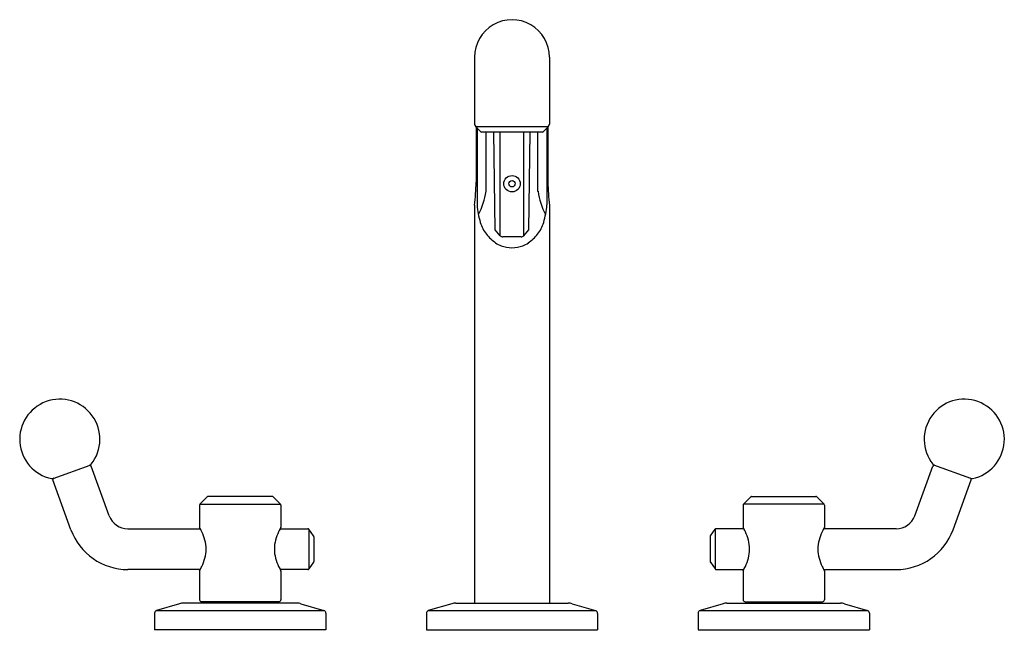
# Model space of a CAD drawing. Extents: x 3126.7 to 3141.2, y 86 to 95.
import ezdxf

# ---------------------------------------------------------------- set-up
doc = ezdxf.new("R2010")
doc.units = 0
doc.header["$LTSCALE"] = 0.64311
doc.layers.get('0').update_dxf_attribs({"color": 255, "linetype": 'CONTINUOUS'})
doc.layers.get('DEFPOINTS').update_dxf_attribs({"linetype": 'CONTINUOUS'})
doc.styles.get("Standard").update_dxf_attribs({"font": 'txt', "width": 0.8})

msp = doc.modelspace()

# ---------------------------------------------------------------- linework, layer by layer
for p, q in [((3133.387, 94.457), (3133.387, 93.473)), ((3134.49, 94.457), (3134.49, 93.473)), ((3133.48, 93.36), (3133.401, 93.439)), ((3133.401, 93.439), (3134.476, 93.439)), ((3133.413, 93.428), (3133.413, 92.616)), ((3133.424, 93.416), (3133.424, 92.283)), ((3134.383, 93.355), (3133.494, 93.355)), ((3133.556, 92.483), (3133.556, 93.355)), ((3133.693, 91.917), (3133.672, 93.355)), ((3133.765, 91.831), (3133.765, 93.355)), ((3134.112, 91.831), (3134.112, 93.355)), ((3134.184, 91.917), (3134.206, 93.355)), ((3134.321, 92.483), (3134.321, 93.355)), ((3134.397, 93.36), (3134.476, 93.439)), ((3134.453, 93.416), (3134.453, 92.283)), ((3134.465, 93.428), (3134.465, 92.616)), ((3133.387, 92.279), (3133.387, 86.425)), ((3134.49, 92.279), (3134.49, 86.425)), ((3133.765, 91.831), (3133.693, 91.917)), ((3134.112, 91.831), (3134.184, 91.917)), ((3134.074, 91.813), (3133.803, 91.813)), ((3127.185, 88.259), (3127.728, 88.457)), ((3128.011, 87.711), (3127.745, 88.442)), ((3139.866, 87.711), (3140.132, 88.442)), ((3140.692, 88.259), (3140.149, 88.457)), ((3127.447, 87.506), (3127.181, 88.237)), ((3140.43, 87.506), (3140.696, 88.237)), ((3129.453, 87.989), (3129.346, 87.883)), ((3130.411, 87.995), (3129.466, 87.995)), ((3130.425, 87.989), (3130.531, 87.883)), ((3137.453, 87.989), (3137.346, 87.883)), ((3137.466, 87.995), (3138.411, 87.995)), ((3138.425, 87.989), (3138.531, 87.883)), ((3129.34, 87.869), (3129.34, 87.543)), ((3129.346, 87.883), (3130.531, 87.883)), ((3130.537, 87.869), (3130.537, 87.543)), ((3137.34, 87.869), (3137.34, 87.543)), ((3138.531, 87.883), (3137.346, 87.883)), ((3138.537, 87.869), (3138.537, 87.543)), ((3128.284, 87.52), (3129.351, 87.52)), ((3130.526, 87.52), (3130.933, 87.52)), ((3131.018, 87.414), (3130.95, 87.512)), ((3130.95, 87.512), (3130.95, 86.929)), ((3131.021, 87.403), (3131.021, 87.037)), ((3136.856, 87.403), (3136.856, 87.037)), ((3136.86, 87.414), (3136.928, 87.512)), ((3136.928, 87.512), (3136.928, 86.929)), ((3137.351, 87.52), (3136.944, 87.52)), ((3139.593, 87.52), (3138.526, 87.52)), ((3131.018, 87.026), (3130.95, 86.929)), ((3136.86, 87.026), (3136.928, 86.929)), ((3129.351, 86.92), (3128.284, 86.92)), ((3129.34, 86.897), (3129.34, 86.475)), ((3130.933, 86.92), (3130.526, 86.92)), ((3130.537, 86.897), (3130.537, 86.475)), ((3136.944, 86.92), (3137.351, 86.92)), ((3137.34, 86.897), (3137.34, 86.475)), ((3138.526, 86.92), (3139.593, 86.92)), ((3138.537, 86.897), (3138.537, 86.475)), ((3129.045, 86.417), (3128.707, 86.316)), ((3130.776, 86.425), (3129.101, 86.425)), ((3130.507, 86.445), (3129.37, 86.445)), ((3129.663, 86.445), (3129.663, 86.425)), ((3130.214, 86.445), (3130.214, 86.425)), ((3130.832, 86.417), (3131.17, 86.316)), ((3133.055, 86.417), (3132.707, 86.316)), ((3133.111, 86.425), (3134.766, 86.425)), ((3134.823, 86.417), (3135.17, 86.316)), ((3137.045, 86.417), (3136.707, 86.316)), ((3137.101, 86.425), (3138.776, 86.425)), ((3137.37, 86.445), (3138.507, 86.445)), ((3137.663, 86.445), (3137.663, 86.425)), ((3138.214, 86.445), (3138.214, 86.425)), ((3138.832, 86.417), (3139.17, 86.316)), ((3128.679, 86.278), (3128.679, 86.032)), ((3128.707, 86.316), (3131.17, 86.316)), ((3131.198, 86.278), (3131.198, 86.032)), ((3132.679, 86.275), (3132.679, 86.032)), ((3132.707, 86.316), (3135.17, 86.316)), ((3135.198, 86.275), (3135.198, 86.032)), ((3136.679, 86.278), (3136.679, 86.032)), ((3136.707, 86.316), (3139.17, 86.316)), ((3139.198, 86.278), (3139.198, 86.032)), ((3131.198, 86.032), (3128.679, 86.032)), ((3132.679, 86.032), (3135.198, 86.032)), ((3136.679, 86.032), (3139.198, 86.032))]:
    msp.add_line(p, q)
for radius in [0.121, 0.0468]:
    msp.add_circle((3133.939, 92.595), radius)
for centre, radius, start, end in [((3133.939, 94.457), 0.551, 359.9705, 180), ((3133.435, 93.473), 0.0472, 180, 225), ((3134.443, 93.473), 0.0472, 315, 0), ((3133.494, 93.375), 0.02, 225, 270), ((3134.383, 93.375), 0.02, 270, 315), ((3127.907, 92.856), 5.511, 353.9857, 357.5015), ((3139.97, 92.856), 5.511, 182.4985, 186.0143), ((3132.48, 92.647), 1.089, 332.349, 351.3748), ((3135.398, 92.647), 1.089, 188.6252, 207.651), ((3134.684, 92.385), 1.264, 184.6498, 196.5164), ((3133.193, 92.385), 1.264, 343.4836, 355.3502), ((3133.989, 92.187), 0.542, 197.3131, 218.097), ((3133.888, 92.187), 0.542, 321.903, 342.6869), ((3134.052, 92.236), 0.621, 218.097, 235.2465), ((3133.803, 91.862), 0.049, 220, 270), ((3134.074, 91.862), 0.049, 270, 320), ((3133.825, 92.236), 0.621, 304.7535, 321.903), ((3133.902, 92.021), 0.359, 235.2465, 250.1579), ((3133.957, 92.176), 0.523, 250.2626, 267.9729), ((3133.92, 92.176), 0.523, 272.0271, 289.7374), ((3133.975, 92.021), 0.359, 289.8421, 304.7535), ((3127.283, 88.836), 0.59, 321.6823, 258.3177), ((3140.595, 88.836), 0.59, 281.6823, 218.3177), ((3127.726, 88.435), 0.02, 20, 110), ((3127.714, 88.495), 0.04, 290, 321.6823), ((3140.163, 88.495), 0.04, 218.3177, 250), ((3140.151, 88.435), 0.02, 70, 160), ((3127.171, 88.297), 0.04, 258.3177, 290), ((3127.2, 88.244), 0.02, 110, 200), ((3140.677, 88.244), 0.02, 340, 70), ((3140.706, 88.297), 0.04, 250, 281.6823), ((3129.466, 87.975), 0.0197, 90, 135), ((3130.411, 87.975), 0.0197, 45, 90), ((3137.466, 87.975), 0.0197, 90, 135), ((3138.411, 87.975), 0.0197, 45, 90), ((3129.36, 87.869), 0.0197, 135, 180), ((3130.517, 87.869), 0.0197, 360, 45), ((3137.36, 87.869), 0.0197, 135, 180), ((3138.517, 87.869), 0.0197, 360, 45), ((3128.284, 87.811), 0.291, 200, 270), ((3139.593, 87.811), 0.291, 270, 340), ((3129.349, 87.543), 0.0085, 180, 208.7349), ((3128.381, 87.013), 1.095, 24.9832, 28.7349), ((3131.496, 87.013), 1.095, 151.2651, 155.0168), ((3130.529, 87.543), 0.0085, 331.2651, 0), ((3137.349, 87.543), 0.0085, 180, 208.7349), ((3136.381, 87.013), 1.095, 24.9832, 28.7349), ((3139.496, 87.013), 1.095, 151.2651, 155.0168), ((3138.529, 87.543), 0.0085, 331.2651, 0), ((3128.284, 87.811), 0.891, 200, 270), ((3128.668, 87.146), 0.779, 15.4136, 24.9832), ((3131.209, 87.146), 0.779, 155.0168, 164.5864), ((3130.933, 87.5), 0.02, 35, 90), ((3131.001, 87.403), 0.02, 0, 35), ((3136.876, 87.403), 0.02, 145, 180), ((3136.944, 87.5), 0.02, 90, 145), ((3136.668, 87.146), 0.779, 15.4136, 24.9832), ((3139.209, 87.146), 0.779, 155.0168, 164.5864), ((3139.593, 87.811), 0.891, 270, 340), ((3128.939, 87.221), 0.497, 359.8919, 15.4136), ((3130.938, 87.221), 0.497, 164.5864, 180.1081), ((3136.939, 87.221), 0.497, 359.8919, 15.4136), ((3138.938, 87.221), 0.497, 164.5864, 180.1081), ((3128.939, 87.219), 0.497, 344.5864, 0.1081), ((3130.938, 87.219), 0.497, 179.8919, 195.4136), ((3136.939, 87.219), 0.497, 344.5864, 0.1081), ((3138.938, 87.219), 0.497, 179.8919, 195.4136), ((3128.381, 87.428), 1.095, 331.2651, 335.0168), ((3128.668, 87.294), 0.779, 335.0168, 344.5864), ((3131.209, 87.294), 0.779, 195.4136, 204.9832), ((3131.496, 87.428), 1.095, 204.9832, 208.7349), ((3131.001, 87.037), 0.02, 325, 360), ((3136.876, 87.037), 0.02, 180, 215), ((3136.381, 87.428), 1.095, 331.2651, 335.0168), ((3136.668, 87.294), 0.779, 335.0168, 344.5864), ((3139.209, 87.294), 0.779, 195.4136, 204.9832), ((3139.496, 87.428), 1.095, 204.9832, 208.7349), ((3129.349, 86.897), 0.0085, 151.2651, 180), ((3130.529, 86.897), 0.0085, 360, 28.7349), ((3130.933, 86.94), 0.02, 270, 325), ((3136.944, 86.94), 0.02, 215, 270), ((3137.349, 86.897), 0.0085, 151.2651, 180), ((3138.529, 86.897), 0.0085, 360, 28.7349), ((3129.101, 86.228), 0.197, 90, 106.6992), ((3129.37, 86.475), 0.03, 180, 270), ((3130.507, 86.475), 0.03, 270, 0), ((3130.776, 86.228), 0.197, 73.3008, 90), ((3133.111, 86.228), 0.197, 90, 106.6992), ((3134.766, 86.228), 0.197, 73.3008, 90), ((3137.101, 86.228), 0.197, 90, 106.6992), ((3137.37, 86.475), 0.03, 180, 270), ((3138.507, 86.475), 0.03, 270, 0), ((3138.776, 86.228), 0.197, 73.3008, 90), ((3128.718, 86.278), 0.0394, 106.6992, 180), ((3131.159, 86.278), 0.0394, 0, 73.3008), ((3132.726, 86.272), 0.0474, 113.9618, 176.8237), ((3135.151, 86.272), 0.0474, 3.1763, 66.0382), ((3136.718, 86.278), 0.0394, 106.6992, 180), ((3139.159, 86.278), 0.0394, 0, 73.3008)]:
    msp.add_arc(centre, radius, start, end)

# ---------------------------------------------------------------- texts
at = {"layer": 'DEFPOINTS'}
for tag, p, s in [('MODELNUMBER', (3133.939, 86.029), 'P34870-BN'), ('TRADENAME', (3133.939, 86.028), 'VICE'), ('PRODUCT', (3133.939, 86.026), 'BATH FAUCET')]:
    msp.add_attdef(tag, p, s, height=0.001, dxfattribs=at)

doc.saveas('drawing.dxf')
